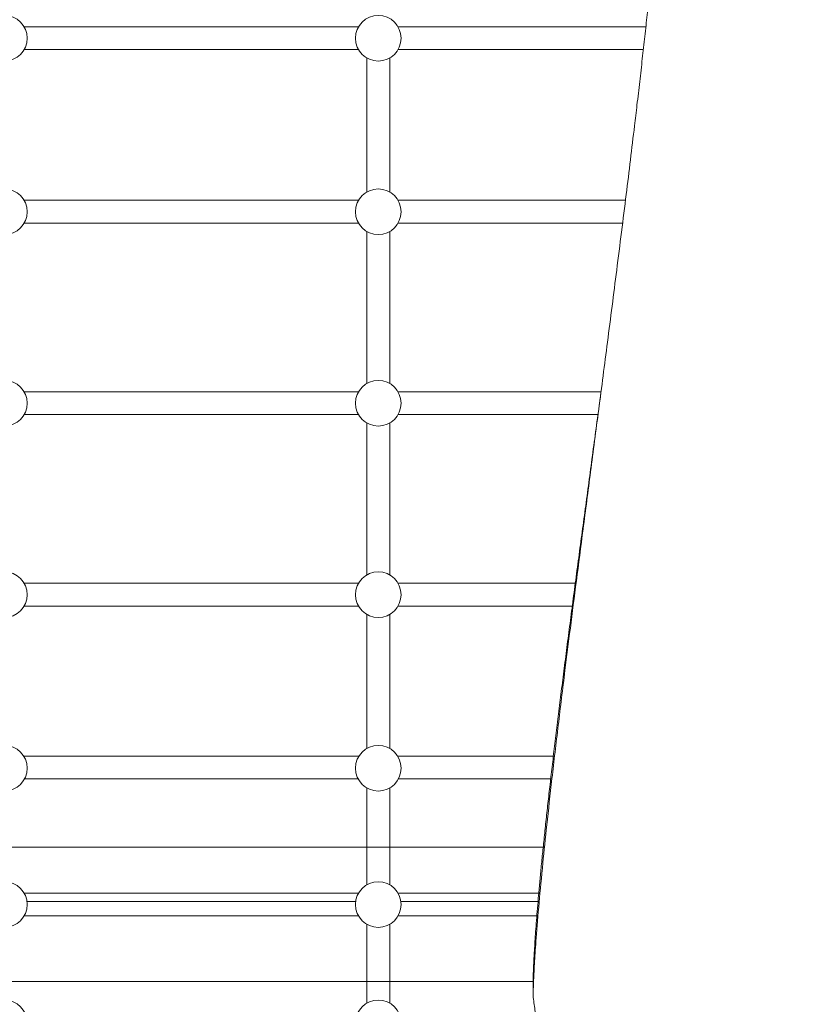
# Model space of a CAD drawing. Units: millimetres. Extents: x 36185 to 57337, y -4965 to 15135.
# Drawn here: x 45950 to 46500, y 3104 to 3793 of the extents above; entities that cross this region are included whole.
import ezdxf

# ---------------------------------------------------------------- set-up
doc = ezdxf.new("R2010")
doc.units = ezdxf.units.MM
doc.header["$LTSCALE"] = 30
doc.layers.add('InterSystem-dimension', color=7, linetype='Continuous', lineweight=5)
doc.layers.add('InterSystem-drawing', color=7, linetype='Continuous', lineweight=9)
doc.styles.add('arial', font='arial.ttf')
doc.dimstyles.new('IS_1-50(mm)', dxfattribs={"dimtxt": 100, "dimasz": 100, "dimexe": 10, "dimexo": 50, "dimgap": 10, "dimtad": 1, "dimdec": 0, "dimrnd": 10, "dimzin": 0, "dimtxsty": 'arial', "dimcen": 100, "dimclrd": 256, "dimclre": 256, "dimclrt": 256, "dimadec": 1, "dimazin": 0, "dimtfac": 1, "dimtdec": 0, "dimtmove": 0, "dimatfit": 3, "dimfxl": 1, "dimtolj": 1, "dimtzin": 0, "dimlwd": -1, "dimlwe": -1, "dimarcsym": 0})

# ---------------------------------------------------------------- blocks, each defined once
blk = doc.blocks.new('*D1')
at = {"layer": 'Defpoints', "color": 0, "transparency": 16777216}
for p in [(51279.49, 3253.2), (43499.29, 3224.7), (51279.49, -1998.59)]:
    blk.add_point(p, dxfattribs=at)
at = {"layer": 'InterSystem-dimension', "transparency": 16777216}
for p, q in [((51279.49, 3203.2), (51279.49, -2008.59)), ((43499.29, 3174.7), (43499.29, -2008.59)), ((43599.29, -1998.59), (51179.49, -1998.59))]:
    blk.add_line(p, q, dxfattribs=at)
for points in [[(43599.29, -1981.93), (43599.29, -2015.26), (43499.29, -1998.59)], [(51179.49, -1981.93), (51179.49, -2015.26), (51279.49, -1998.59)]]:
    blk.add_solid(points, dxfattribs=at)
at = {"layer": 'InterSystem-dimension', "transparency": 16777216, "insert": (47590.14, -1937.54), "char_height": 100, "attachment_point": 5, "style": 'arial'}
blk.add_mtext('\\A1;7780', dxfattribs=at)
blk = doc.blocks.new('*D3')
at = {"layer": 'Defpoints', "color": 0, "transparency": 16777216}
for p in [(48571.29, 7784.27), (41198.02, -1300.75), (49345.29, -1300.75)]:
    blk.add_point(p, dxfattribs=at)
at = {"layer": 'InterSystem-dimension', "transparency": 16777216}
for p, q in [((48521.29, 7784.27), (41188.02, 7784.27)), ((41198.02, 7684.27), (41198.02, -1200.75)), ((49295.29, -1300.75), (41188.02, -1300.75))]:
    blk.add_line(p, q, dxfattribs=at)
for points in [[(41181.35, 7684.27), (41214.68, 7684.27), (41198.02, 7784.27)], [(41181.35, -1200.75), (41214.68, -1200.75), (41198.02, -1300.75)]]:
    blk.add_solid(points, dxfattribs=at)
at = {"layer": 'InterSystem-dimension', "transparency": 16777216, "insert": (41136.96, 2849.41), "char_height": 100, "attachment_point": 5, "rotation": 90, "style": 'arial'}
blk.add_mtext('\\A1;9090', dxfattribs=at)
blk = doc.blocks.new('*D4')
at = {"layer": 'Defpoints', "color": 0, "transparency": 16777216}
for p in [(52879.49, 8486.5), (41899.29, 3524.7), (52879.49, 3524.7)]:
    blk.add_point(p, dxfattribs=at)
at = {"layer": 'InterSystem-dimension', "transparency": 16777216}
for p, q in [((41899.29, 3574.7), (41899.29, 8496.5)), ((52879.49, 3574.7), (52879.49, 8496.5)), ((41999.29, 8486.5), (52779.49, 8486.5))]:
    blk.add_line(p, q, dxfattribs=at)
for points in [[(41999.29, 8503.17), (41999.29, 8469.84), (41899.29, 8486.5)], [(52779.49, 8503.17), (52779.49, 8469.84), (52879.49, 8486.5)]]:
    blk.add_solid(points, dxfattribs=at)
at = {"layer": 'InterSystem-dimension', "transparency": 16777216, "insert": (47389.39, 8547.56), "char_height": 100, "attachment_point": 5, "style": 'arial'}
blk.add_mtext('\\A1;10980', dxfattribs=at)

msp = doc.modelspace()

# ---------------------------------------------------------------- linework, layer by layer
at = {"layer": 'InterSystem-drawing'}
for p, q in [((45953.14, 3788.35), (46187.43, 3788.35)), ((46215.14, 3788.35), (46388.79, 3788.35)), ((45953.14, 3772.35), (46187.43, 3772.35)), ((46215.14, 3772.35), (46387.01, 3772.35)), ((46193.29, 3672.67), (46193.29, 3766.5)), ((46209.29, 3672.67), (46209.29, 3766.5)), ((45953.14, 3666.82), (46187.43, 3666.82)), ((46215.14, 3666.82), (46374.49, 3666.82)), ((45953.14, 3650.82), (46187.43, 3650.82)), ((46215.14, 3650.82), (46372.49, 3650.82)), ((46193.29, 3538.56), (46193.29, 3644.96)), ((46209.29, 3538.56), (46209.29, 3644.96)), ((45953.14, 3532.7), (46187.43, 3532.7)), ((46215.14, 3532.7), (46357.36, 3532.7)), ((45953.14, 3516.7), (46187.43, 3516.7)), ((46193.29, 3404.45), (46193.29, 3510.85)), ((46209.29, 3404.45), (46209.29, 3510.85)), ((46215.14, 3516.7), (46355.27, 3516.7)), ((45953.14, 3398.59), (46187.43, 3398.59)), ((46215.14, 3398.59), (46339.87, 3398.59)), ((45953.14, 3382.59), (46187.43, 3382.59)), ((46215.14, 3382.59), (46337.82, 3382.59)), ((46193.29, 3282.91), (46193.29, 3376.73)), ((46209.29, 3282.91), (46209.29, 3376.73)), ((45952.81, 3277.61), (46187.76, 3277.61)), ((46214.81, 3277.61), (46324.83, 3277.61)), ((45953.45, 3261.61), (46187.13, 3261.61)), ((46193.29, 3187.43), (46193.29, 3255.2)), ((46209.29, 3187.43), (46209.29, 3255.2)), ((46215.45, 3261.61), (46322.97, 3261.61)), ((46317.73, 3213.7), (45727.26, 3213.7)), ((45953.13, 3181.6), (46187.45, 3181.6)), ((46215.13, 3181.6), (46314.58, 3181.6)), ((46185.43, 3175.7), (45955.15, 3175.7)), ((46314.05, 3175.7), (46217.15, 3175.7)), ((45953.16, 3165.6), (46187.42, 3165.6)), ((46215.16, 3165.6), (46313.17, 3165.6)), ((46193.29, 3104.55), (46193.29, 3159.72)), ((46209.29, 3104.55), (46209.29, 3159.72)), ((45727.26, 3119.59), (46310.08, 3119.59))]:
    msp.add_line(p, q, dxfattribs=at)
for centre in [(45939.29, 3780.35), (46201.29, 3780.35), (45939.29, 3658.82), (46201.29, 3658.82), (45939.29, 3524.7), (46201.29, 3524.7), (45939.29, 3390.59), (46201.29, 3390.59), (45939.29, 3269.06), (46201.29, 3269.06), (45939.29, 3173.58), (46201.29, 3173.58), (45939.29, 3090.69), (46201.29, 3090.69)]:
    msp.add_circle(centre, 16, dxfattribs=at)
for points, knots in [([(46404.7, 3974.83), (46404.69, 3974.44), (46404.68, 3974.01), (46404.64, 3972.7), (46404.61, 3971.72), (46404.52, 3969.51), (46404.47, 3968.27), (46404.35, 3965.53), (46404.29, 3964.03), (46404.13, 3960.78), (46404.04, 3959.03), (46403.83, 3955.27), (46403.72, 3953.27), (46403.46, 3949.01), (46403.33, 3946.76), (46403.02, 3942.02), (46402.86, 3939.52), (46402.5, 3934.3), (46402.3, 3931.56), (46401.89, 3925.87), (46401.66, 3922.9), (46401.19, 3916.74), (46400.94, 3913.55), (46400.4, 3906.94), (46400.12, 3903.53), (46399.53, 3896.49), (46399.21, 3892.86), (46398.55, 3885.39), (46398.21, 3881.56), (46397.49, 3873.68), (46397.11, 3869.65), (46396.33, 3861.38), (46395.92, 3857.15), (46395.08, 3848.5), (46394.64, 3844.09), (46393.74, 3835.08), (46393.27, 3830.49), (46392.3, 3821.14), (46391.8, 3816.37), (46390.78, 3806.7), (46390.25, 3801.77), (46389.17, 3791.79), (46388.61, 3786.72), (46387.47, 3776.44), (46386.89, 3771.23), (46385.69, 3760.68), (46385.08, 3755.34), (46383.84, 3744.54), (46383.2, 3739.07), (46381.99, 3728.73), (46381.41, 3723.85), (46380.82, 3718.94)], [0, 0, 0, 0, 10.000737, 10.000737, 28.152239, 28.152239, 46.284685, 46.284685, 64.39838, 64.39838, 82.496716, 82.496716, 100.58285, 100.58285, 118.659724, 118.659724, 136.730088, 136.730088, 154.796513, 154.796513, 172.861396, 172.861396, 190.926961, 190.926961, 208.995265, 208.995265, 227.06819, 227.06819, 245.147449, 245.147449, 263.234583, 263.234583, 281.330963, 281.330963, 299.4378, 299.4378, 317.556146, 317.556146, 335.686911, 335.686911, 353.830876, 353.830876, 371.988705, 371.988705, 390.16097, 390.16097, 408.348165, 408.348165, 426.550735, 426.550735, 442.514056, 442.514056, 442.514056, 442.514056]), ([(46357.3, 3532.22), (46357.3, 3532.22), (46357.3, 3532.22), (46357.3, 3532.22), (46357.3, 3532.22), (46357.3, 3532.22), (46357.3, 3532.22), (46357.3, 3532.22), (46357.3, 3532.22), (46357.3, 3532.22), (46357.3, 3532.22), (46357.3, 3532.22), (46357.3, 3532.22), (46357.3, 3532.22), (46357.3, 3532.22), (46357.3, 3532.22), (46357.3, 3532.22), (46357.3, 3532.22), (46357.3, 3532.22), (46357.3, 3532.22), (46357.3, 3532.22), (46357.3, 3532.22), (46357.12, 3530.96), (46357.03, 3530.23), (46357.01, 3530.13), (46356.96, 3529.75), (46356.92, 3529.46), (46356.77, 3528.31), (46356.65, 3527.45), (46356.19, 3524), (46355.84, 3521.42), (46354.64, 3512.48), (46353.78, 3506.13), (46352.07, 3493.49), (46351.22, 3487.19), (46349.53, 3474.65), (46348.69, 3468.42), (46347.02, 3456.02), (46346.19, 3449.86), (46344.54, 3437.62), (46343.73, 3431.54), (46342.11, 3419.47), (46341.31, 3413.48), (46339.73, 3401.61), (46338.95, 3395.72), (46337.42, 3384.06), (46336.66, 3378.28), (46335.16, 3366.85), (46334.43, 3361.2), (46332.98, 3350.02), (46332.27, 3344.49), (46330.88, 3333.58), (46330.19, 3328.2), (46328.86, 3317.58), (46328.2, 3312.34), (46326.93, 3302.02), (46326.31, 3296.94), (46325.09, 3286.95), (46324.5, 3282.04), (46323.36, 3272.39), (46322.8, 3267.65), (46321.72, 3258.36), (46321.2, 3253.8), (46320.19, 3244.88), (46319.71, 3240.52), (46318.77, 3231.99), (46318.32, 3227.82), (46317.46, 3219.7), (46317.05, 3215.74), (46316.26, 3208.03), (46315.89, 3204.28), (46315.18, 3197.01), (46314.84, 3193.48), (46314.2, 3186.66), (46313.9, 3183.36), (46313.34, 3176.99), (46313.07, 3173.92), (46312.58, 3168.02), (46312.35, 3165.19), (46311.93, 3159.77), (46311.74, 3157.18), (46311.38, 3152.25), (46311.22, 3149.91), (46310.93, 3145.49), (46310.8, 3143.4), (46310.57, 3139.48), (46310.46, 3137.65), (46310.29, 3134.25), (46310.21, 3132.68), (46310.08, 3129.81), (46310.03, 3128.5), (46309.94, 3126.16), (46309.91, 3125.12), (46309.86, 3123.31), (46309.84, 3122.55), (46309.81, 3121.28), (46309.8, 3120.78), (46309.8, 3120.06), (46309.8, 3119.84), (46309.8, 3119.74), (46309.8, 3119.74), (46309.8, 3119.73), (46309.8, 3119.73), (46309.8, 3119.72), (46309.8, 3119.72), (46309.8, 3119.72), (46309.8, 3119.34), (46309.8, 3118.58), (46309.8, 3118.01), (46309.8, 3115.74), (46309.8, 3114.03), (46309.8, 3111.47), (46309.8, 3110.61), (46309.8, 3109.75)], [0, 0, 0, 0, 1, 1, 2.2, 2.2, 3.64, 3.64, 5.368, 5.368, 7.4416, 7.4416, 9.92992, 9.92992, 12.915904, 12.915904, 13.363802, 13.363802, 13.63254, 13.63254, 13.713162, 13.713162, 15.630146, 15.630146, 15.920384, 15.920384, 16.791097, 16.791097, 19.403246, 19.403246, 27.23994, 27.23994, 46.533748, 46.533748, 65.774545, 65.774545, 84.949225, 84.949225, 104.064153, 104.064153, 123.124663, 123.124663, 142.135252, 142.135252, 161.099756, 161.099756, 180.021499, 180.021499, 198.903411, 198.903411, 217.748127, 217.748127, 236.558067, 236.558067, 255.335509, 255.335509, 274.082638, 274.082638, 292.801601, 292.801601, 311.494531, 311.494531, 330.163578, 330.163578, 348.810921, 348.810921, 367.438773, 367.438773, 386.049373, 386.049373, 404.64497, 404.64497, 423.227797, 423.227797, 441.800029, 441.800029, 460.363735, 460.363735, 478.920813, 478.920813, 497.472913, 497.472913, 516.02135, 516.02135, 534.566998, 534.566998, 553.110176, 553.110176, 571.65052, 571.65052, 590.186842, 590.186842, 608.716983, 608.716983, 627.237673, 627.237673, 645.744383, 645.744383, 664.231207, 664.231207, 665.579277, 665.579277, 666.590329, 666.590329, 666.779901, 666.779901, 667.348638, 667.348638, 669.054786, 669.054786, 674.173233, 674.173233, 676.751546, 676.751546, 676.751546, 676.751546]), ([(46309.8, 3109.72), (46310.09, 3106.4), (46310.53, 3103.09), (46311.66, 3096.52), (46312.35, 3093.26), (46314, 3086.81), (46314.96, 3083.61), (46317.12, 3077.31), (46318.33, 3074.2), (46320.99, 3068.09), (46322.44, 3065.09), (46325.58, 3059.21), (46327.27, 3056.33), (46330.86, 3050.72), (46332.78, 3047.99), (46336.81, 3042.69), (46338.94, 3040.12), (46343.39, 3035.16), (46345.71, 3032.77), (46350.54, 3028.18), (46353.05, 3025.98), (46358.23, 3021.79), (46360.91, 3019.8), (46366.12, 3016.23), (46368.64, 3014.64), (46371.21, 3013.14)], [0, 0, 0, 0, 9.998523, 9.998523, 19.991685, 19.991685, 29.984853, 29.984853, 39.978021, 39.978021, 49.971189, 49.971189, 59.964357, 59.964357, 69.957525, 69.957525, 79.950693, 79.950693, 89.943861, 89.943861, 99.937029, 99.937029, 109.930197, 109.930197, 118.870982, 118.870982, 118.870982, 118.870982])]:
    msp.add_open_spline(points, degree=3, knots=knots, dxfattribs=at)
for points in [[(46380.82, 3718.94), (46378.96, 3703.28), (46377.01, 3687.24), (46375, 3670.95)], [(46375, 3670.95), (46372.84, 3653.51), (46370.62, 3635.78), (46368.34, 3617.89)], [(46368.34, 3617.89), (46366.22, 3601.18), (46364.06, 3584.34), (46361.88, 3567.48)], [(46361.88, 3567.48), (46359.84, 3551.73), (46357.79, 3535.97), (46355.74, 3520.3)], [(46355.74, 3520.3), (46353.83, 3505.65), (46351.92, 3491.07), (46350.03, 3476.64)], [(46350.03, 3476.64), (46348.27, 3463.15), (46346.52, 3449.79), (46344.8, 3436.61)], [(46344.8, 3436.61), (46343.2, 3424.3), (46341.62, 3412.15), (46340.08, 3400.2)], [(46340.08, 3400.2), (46338.64, 3389.03), (46337.23, 3378.04), (46335.86, 3367.26)], [(46335.86, 3367.26), (46334.58, 3357.19), (46333.33, 3347.31), (46332.12, 3337.63)], [(46332.12, 3337.63), (46330.48, 3324.44), (46328.9, 3311.63), (46327.41, 3299.28)], [(46327.41, 3299.28), (46325.85, 3286.32), (46324.38, 3273.85), (46323.01, 3261.96)], [(46323.01, 3261.96), (46321.71, 3250.6), (46320.5, 3239.76), (46319.4, 3229.48)], [(46319.4, 3229.48), (46318.38, 3220.08), (46317.46, 3211.16), (46316.62, 3202.74)], [(46316.62, 3202.74), (46315.62, 3192.81), (46314.75, 3183.58), (46313.99, 3175.1)], [(46313.99, 3175.1), (46313.18, 3165.95), (46312.5, 3157.69), (46311.95, 3150.36)], [(46311.95, 3150.36), (46311.49, 3144.23), (46311.12, 3138.75), (46310.83, 3133.96)], [(46310.83, 3133.96), (46310.51, 3128.71), (46310.28, 3124.28), (46310.13, 3120.71)], [(46310.13, 3120.71), (46309.97, 3117.03), (46309.88, 3114.26), (46309.84, 3112.42)], [(46309.84, 3112.42), (46309.8, 3110.63), (46309.8, 3109.72), (46309.8, 3109.72)], [(46309.8, 3109.75), (46309.8, 3109.74), (46309.8, 3109.73), (46309.8, 3109.72)], [(46309.8, 3109.72), (46309.8, 3109.72), (46309.8, 3109.72), (46309.8, 3109.72)]]:
    msp.add_open_spline(points, degree=3, dxfattribs=at)

# ---------------------------------------------------------------- dimensions: what is measured, and where the dimension line sits
at = {"layer": 'InterSystem-dimension'}
dim = msp.add_linear_dim(base=(52879.49, 8486.5), p1=(41899.29, 3524.7), p2=(52879.49, 3524.7), dimstyle='IS_1-50(mm)', dxfattribs=at)
dim.commit()
dim.dimension.update_dxf_attribs({"geometry": '*D4', "text_midpoint": (47389.39, 8547.56)})
dim = msp.add_linear_dim(base=(41198.02, -1300.75), p1=(48571.29, 7784.27), p2=(49345.29, -1300.75), angle=90, dimstyle='IS_1-50(mm)', dxfattribs=at)
dim.commit()
dim.dimension.update_dxf_attribs({"geometry": '*D3', "text_midpoint": (41198.02, 2849.41), "dimtype": 160})
dim = msp.add_linear_dim(base=(51279.49, -1998.59), p1=(43499.29, 3224.7), p2=(51279.49, 3253.2), dimstyle='IS_1-50(mm)', dxfattribs=at)
dim.commit()
dim.dimension.update_dxf_attribs({"geometry": '*D1', "text_midpoint": (47590.14, -1998.59), "dimtype": 160})

doc.saveas('drawing.dxf')
